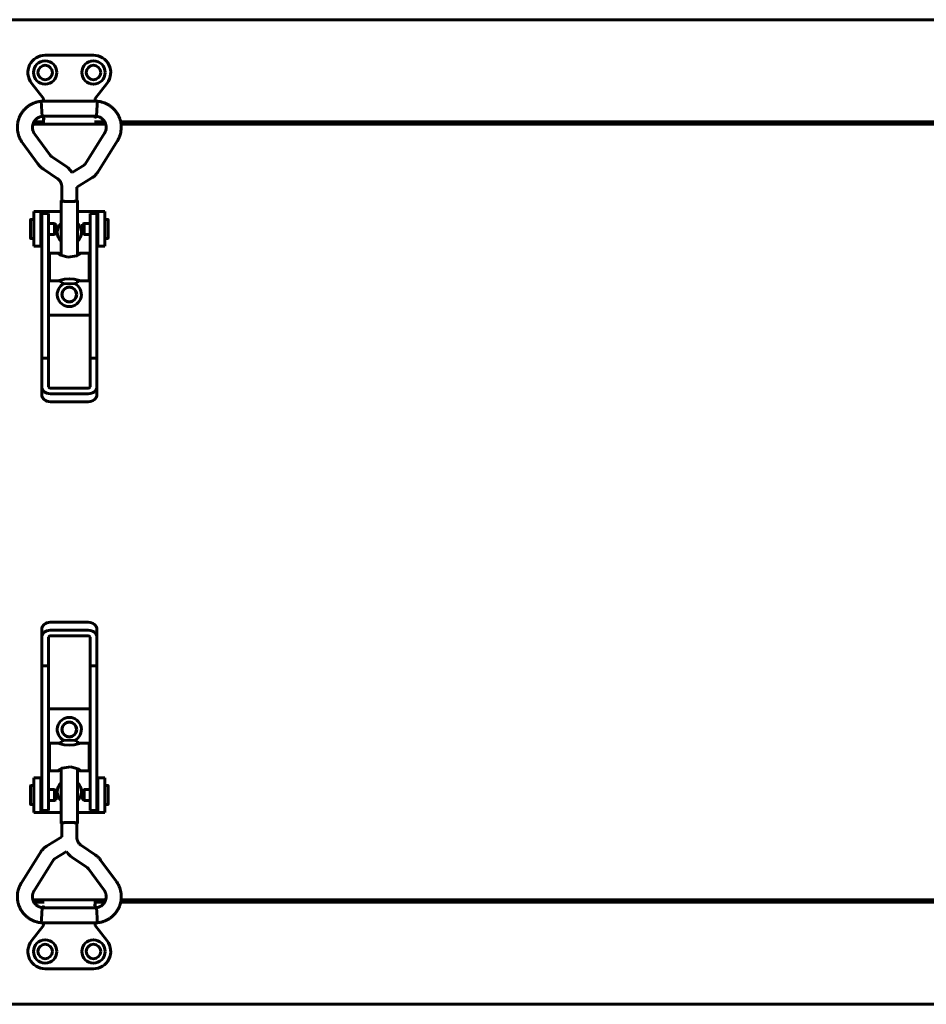
# Model space of a CAD drawing. Units: millimetres. Extents: x -9427 to 40059, y -3190 to 8268.
# Drawn here: x 16567 to 16829, y 2892 to 3177 of the extents above; entities that cross this region are included whole.
import ezdxf

# ---------------------------------------------------------------- set-up
doc = ezdxf.new("R2010")
doc.units = ezdxf.units.MM
doc.linetypes.add('K5LT_BASIC', pattern=[0])
doc.layers.add('Каталог', color=7, linetype='Continuous')

msp = doc.modelspace()

# ---------------------------------------------------------------- linework, layer by layer
at = {"layer": 'Каталог', "linetype": 'K5LT_BASIC', "lineweight": 60}
for p, q in [((16511.11, 3176.802), (17448.51, 3176.802)), ((16588.11, 3166.502), (16574.11, 3166.502)), ((16583.287, 2940.041), (16583.287, 2944.009)), ((16574.539, 2937.426), (16578.927, 2940.146)), ((16584.602, 2937.593), (16588.602, 2934.917)), ((16567.221, 2926.808), (16572.86, 2935.76)), ((16576.836, 2933.72), (16580.259, 2935.842)), ((16580.259, 2935.842), (16580.82, 2935.141)), ((16580.82, 2935.141), (16581.463, 2934.514)), ((16570.91, 2924.484), (16576.549, 2933.436)), ((16581.463, 2934.514), (16582.178, 2933.969)), ((16582.178, 2933.969), (16586.177, 2931.293)), ((16590.192, 2933.393), (16594.694, 2927.247)), ((16586.675, 2930.817), (16591.176, 2924.671)), ((16591.671, 2921.902), (16570.543, 2921.902)), ((16591.671, 2921.902), (16570.543, 2921.902)), ((16573.81, 2921.202), (16570.835, 2921.202)), ((16570.835, 2921.202), (16573.81, 2921.202)), ((16588.61, 2921.901), (16573.81, 2921.901)), ((16588.61, 2920.883), (16588.61, 2921.901)), ((16591.378, 2921.202), (16588.61, 2921.202)), ((16588.61, 2921.202), (16591.378, 2921.202)), ((16588.61, 2919.584), (16588.61, 2920.883)), ((17363.627, 2921.202), (16595.986, 2921.202)), ((16595.986, 2921.202), (17363.627, 2921.202)), ((17363.512, 2921.902), (16596.101, 2921.902)), ((17363.512, 2921.902), (16596.101, 2921.902)), ((16573.029, 2916.177), (16573.122, 2917.957)), ((16573.122, 2917.957), (16573.213, 2919.481)), ((16573.213, 2919.481), (16573.223, 2919.584)), ((16573.223, 2919.584), (16588.991, 2919.584)), ((16573.61, 2920.101), (16573.61, 2919.801)), ((16573.61, 2919.801), (16573.61, 2920.101)), ((16573.61, 2920.101), (16573.61, 2919.801)), ((16573.61, 2919.801), (16573.61, 2919.584)), ((16588.991, 2919.584), (16588.993, 2919.574)), ((16588.993, 2919.574), (16589.074, 2918.271)), ((16589.074, 2918.271), (16589.165, 2916.571)), ((16572.99, 2915.232), (16573.029, 2916.177)), ((16572.991, 2915.224), (16572.99, 2915.232)), ((16572.991, 2915.224), (16589.223, 2915.224)), ((16572.991, 2915.224), (16572.991, 2915.224)), ((16573.61, 2915.224), (16573.61, 2914.402)), ((16588.61, 2914.402), (16588.61, 2915.224)), ((16589.165, 2916.571), (16589.223, 2915.224)), ((16589.223, 2915.224), (16589.223, 2915.224)), ((16573.61, 2914.402), (16570.164, 2909.972)), ((16573.61, 2914.402), (16573.81, 2914.334)), ((16588.61, 2914.402), (16588.41, 2914.334)), ((16592.056, 2909.972), (16588.61, 2914.402)), ((16574.11, 2901.902), (16588.11, 2901.902)), ((17448.51, 2891.602), (16511.11, 2891.602))]:
    msp.add_line(p, q, dxfattribs=at)
at = {"layer": 'Каталог', "color": 7, "linetype": 'K5LT_BASIC', "lineweight": 60}
for p, q in [((16570.164, 3158.432), (16573.61, 3154.002)), ((16588.61, 3154.002), (16592.056, 3158.432)), ((16573.055, 3151.833), (16572.998, 3153.181)), ((16572.998, 3153.181), (16572.998, 3153.181)), ((16589.229, 3153.181), (16572.998, 3153.181)), ((16573.146, 3150.134), (16573.055, 3151.833)), ((16573.61, 3154.002), (16573.81, 3154.071)), ((16573.61, 3154.002), (16573.61, 3153.181)), ((16588.61, 3154.002), (16588.41, 3154.071)), ((16588.61, 3153.181), (16588.61, 3154.002)), ((16589.191, 3152.227), (16589.098, 3150.448)), ((16589.23, 3153.172), (16589.191, 3152.227)), ((16589.229, 3153.181), (16589.229, 3153.181)), ((16589.229, 3153.181), (16589.23, 3153.172)), ((16573.227, 3148.83), (16573.146, 3150.134)), ((16573.229, 3148.821), (16573.227, 3148.83)), ((16588.998, 3148.821), (16573.229, 3148.821)), ((16573.61, 3148.821), (16573.61, 3147.521)), ((16588.61, 3148.603), (16588.61, 3148.821)), ((16589.007, 3148.923), (16588.998, 3148.821)), ((16589.098, 3150.448), (16589.007, 3148.923)), ((16570.549, 3146.502), (16591.677, 3146.502)), ((16570.549, 3146.502), (16591.677, 3146.502)), ((16573.61, 3147.202), (16570.842, 3147.202)), ((16570.842, 3147.202), (16573.61, 3147.202)), ((16573.61, 3147.521), (16573.61, 3146.503)), ((16573.61, 3146.503), (16588.41, 3146.503)), ((16591.385, 3147.202), (16588.41, 3147.202)), ((16588.41, 3147.202), (16591.385, 3147.202)), ((16588.61, 3148.303), (16588.61, 3148.603)), ((16588.61, 3148.303), (16588.61, 3148.603)), ((16588.61, 3148.603), (16588.61, 3148.303)), ((17363.634, 3147.202), (16595.993, 3147.202)), ((16595.993, 3147.202), (17363.634, 3147.202)), ((16596.108, 3146.502), (17363.519, 3146.502)), ((16596.108, 3146.502), (17363.519, 3146.502)), ((16575.545, 3137.588), (16571.044, 3143.734)), ((16591.31, 3143.92), (16585.671, 3134.968)), ((16572.028, 3135.012), (16567.526, 3141.157)), ((16594.999, 3141.597), (16589.36, 3132.645)), ((16580.042, 3134.435), (16576.043, 3137.111)), ((16580.757, 3133.891), (16580.042, 3134.435)), ((16585.384, 3134.684), (16581.961, 3132.563)), ((16577.618, 3130.811), (16573.618, 3133.487)), ((16581.4, 3133.264), (16580.757, 3133.891)), ((16581.961, 3132.563), (16581.4, 3133.264)), ((16587.681, 3130.978), (16583.293, 3128.259)), ((16578.933, 3128.363), (16578.933, 3124.395)), ((16583.293, 3128.259), (16583.293, 3124.395)), ((16578.763, 3124.395), (16578.933, 3124.506)), ((16578.763, 3124.395), (16578.763, 3108.506)), ((16579.452, 3124.185), (16578.763, 3124.395)), ((16579.572, 3124.201), (16578.933, 3124.395)), ((16581.113, 3124.099), (16579.452, 3124.185)), ((16581.113, 3124.12), (16579.572, 3124.201)), ((16582.655, 3124.201), (16581.113, 3124.12)), ((16582.775, 3124.185), (16581.113, 3124.099)), ((16583.293, 3124.395), (16582.655, 3124.201)), ((16583.463, 3124.395), (16582.775, 3124.185)), ((16583.293, 3124.506), (16583.463, 3124.395)), ((16583.463, 3124.395), (16583.463, 3108.506)), ((16572.86, 3121.202), (16570.86, 3121.202)), ((16570.86, 3121.202), (16570.86, 3111.202)), ((16573.36, 3121.202), (16572.86, 3121.202)), ((16572.86, 3121.202), (16572.86, 3111.202)), ((16573.113, 3115.935), (16573.113, 3120.702)), ((16575.113, 3120.702), (16573.113, 3120.702)), ((16578.763, 3121.202), (16573.36, 3121.202)), ((16575.113, 3115.935), (16575.113, 3120.702)), ((16588.86, 3121.202), (16583.463, 3121.202)), ((16589.113, 3120.702), (16587.113, 3120.702)), ((16587.113, 3115.935), (16587.113, 3120.702)), ((16589.36, 3121.202), (16588.86, 3121.202)), ((16589.113, 3115.935), (16589.113, 3120.702)), ((16589.36, 3121.202), (16591.36, 3121.202)), ((16589.36, 3111.202), (16589.36, 3121.202)), ((16591.36, 3111.202), (16591.36, 3121.202)), ((16569.864, 3113.531), (16569.864, 3118.831)), ((16570.86, 3118.931), (16569.964, 3118.931)), ((16573.113, 3118.431), (16572.86, 3118.431)), ((16576.831, 3117.756), (16575.113, 3117.756)), ((16577.264, 3117.506), (16576.831, 3117.756)), ((16576.831, 3117.756), (16576.831, 3114.606)), ((16577.264, 3117.506), (16577.264, 3114.856)), ((16584.958, 3117.527), (16585.391, 3117.777)), ((16584.958, 3117.518), (16584.958, 3117.527)), ((16584.958, 3114.877), (16584.958, 3117.518)), ((16585.391, 3117.777), (16587.113, 3117.777)), ((16585.391, 3117.766), (16585.391, 3117.777)), ((16585.391, 3114.627), (16585.391, 3117.766)), ((16589.113, 3118.452), (16589.36, 3118.452)), ((16591.36, 3118.952), (16592.258, 3118.952)), ((16592.358, 3118.852), (16592.358, 3113.552)), ((16573.113, 3078.757), (16573.113, 3115.935)), ((16575.113, 3078.757), (16575.113, 3115.935)), ((16576.831, 3114.606), (16575.113, 3114.606)), ((16577.264, 3114.856), (16576.831, 3114.606)), ((16584.958, 3114.877), (16585.391, 3114.627)), ((16585.391, 3114.627), (16587.113, 3114.627)), ((16587.113, 3078.757), (16587.113, 3115.935)), ((16589.113, 3078.757), (16589.113, 3115.935)), ((16570.86, 3113.431), (16569.964, 3113.431)), ((16573.113, 3113.931), (16572.86, 3113.931)), ((16589.113, 3113.952), (16589.36, 3113.952)), ((16591.36, 3113.452), (16592.258, 3113.452)), ((16572.86, 3111.202), (16570.86, 3111.202)), ((16572.86, 3111.202), (16573.113, 3111.202)), ((16575.363, 3101.183), (16575.363, 3109.183)), ((16575.363, 3109.183), (16577.806, 3109.183)), ((16577.746, 3109.171), (16577.74, 3109.135)), ((16577.74, 3109.135), (16577.786, 3109.075)), ((16577.806, 3109.183), (16577.746, 3109.171)), ((16577.786, 3109.075), (16578.334, 3108.716)), ((16578.026, 3109.15), (16577.806, 3109.183)), ((16578.356, 3109.067), (16578.026, 3109.15)), ((16578.334, 3108.716), (16580.688, 3107.984)), ((16578.763, 3108.958), (16578.356, 3109.067)), ((16583.259, 3108.418), (16584.441, 3109.075)), ((16583.87, 3109.067), (16583.463, 3108.958)), ((16584.201, 3109.15), (16583.87, 3109.067)), ((16584.42, 3109.183), (16584.201, 3109.15)), ((16584.42, 3109.183), (16586.863, 3109.183)), ((16584.48, 3109.171), (16584.42, 3109.183)), ((16584.441, 3109.075), (16584.487, 3109.135)), ((16584.487, 3109.135), (16584.48, 3109.171)), ((16586.863, 3101.183), (16586.863, 3109.183)), ((16589.113, 3111.202), (16589.36, 3111.202)), ((16589.36, 3111.202), (16591.36, 3111.202)), ((16575.113, 3106.683), (16575.363, 3106.683)), ((16580.688, 3107.984), (16583.259, 3108.418)), ((16587.113, 3106.683), (16586.863, 3106.683)), ((16575.113, 3103.683), (16575.363, 3103.683)), ((16587.113, 3103.683), (16586.863, 3103.683)), ((16575.363, 3101.183), (16578.763, 3101.183)), ((16578.557, 3101.354), (16577.806, 3101.183)), ((16579.74, 3101.636), (16578.557, 3101.354)), ((16578.763, 3101.183), (16578.763, 3100.587)), ((16579.452, 3100.377), (16578.763, 3100.587)), ((16581.113, 3100.291), (16579.452, 3100.377)), ((16581.113, 3101.77), (16579.74, 3101.636)), ((16581.188, 3101.77), (16581.113, 3101.77)), ((16582.775, 3100.377), (16581.113, 3100.291)), ((16582.555, 3101.623), (16581.188, 3101.77)), ((16583.723, 3101.339), (16582.555, 3101.623)), ((16583.463, 3100.587), (16582.775, 3100.377)), ((16583.463, 3101.183), (16583.463, 3100.587)), ((16583.463, 3101.183), (16586.863, 3101.183)), ((16584.42, 3101.183), (16583.723, 3101.339)), ((16587.113, 3091.202), (16575.113, 3091.202)), ((16575.113, 3078.757), (16573.113, 3078.757)), ((16573.113, 3070.49), (16573.113, 3078.757)), ((16575.113, 3070.49), (16575.113, 3078.757)), ((16587.113, 3078.757), (16587.113, 3070.49)), ((16589.113, 3078.757), (16587.113, 3078.757)), ((16589.113, 3078.757), (16589.113, 3070.49)), ((16573.113, 3068.192), (16573.113, 3070.49)), ((16586.613, 3070.081), (16575.613, 3070.081)), ((16589.113, 3068.192), (16589.113, 3070.49)), ((16586.613, 3068.444), (16575.613, 3068.444)), ((16575.613, 3066.146), (16586.613, 3066.146)), ((16586.607, 3002.258), (16575.607, 3002.258)), ((16573.107, 3000.212), (16573.107, 2997.914)), ((16573.107, 2989.647), (16573.107, 2997.914)), ((16575.107, 2989.647), (16575.107, 2997.914)), ((16575.607, 2999.96), (16586.607, 2999.96)), ((16575.607, 2998.323), (16586.607, 2998.323)), ((16587.107, 2997.914), (16587.107, 2989.647)), ((16589.107, 3000.212), (16589.107, 2997.914)), ((16589.107, 2997.914), (16589.107, 2989.647)), ((16573.107, 2989.647), (16573.107, 2952.47)), ((16573.107, 2989.647), (16575.107, 2989.647)), ((16575.107, 2989.647), (16575.107, 2952.47)), ((16587.107, 2989.647), (16589.107, 2989.647)), ((16587.107, 2989.647), (16587.107, 2952.47)), ((16589.107, 2989.647), (16589.107, 2952.47)), ((16575.107, 2977.202), (16587.107, 2977.202)), ((16578.757, 2967.221), (16575.357, 2967.221)), ((16575.357, 2967.221), (16575.357, 2959.221)), ((16577.8, 2967.221), (16578.497, 2967.065)), ((16578.497, 2967.065), (16579.665, 2966.781)), ((16578.757, 2967.817), (16579.445, 2968.027)), ((16578.757, 2967.221), (16578.757, 2967.817)), ((16579.445, 2968.027), (16581.107, 2968.114)), ((16579.665, 2966.781), (16581.032, 2966.635)), ((16581.032, 2966.635), (16581.107, 2966.634)), ((16581.107, 2968.114), (16582.768, 2968.027)), ((16581.107, 2966.634), (16582.48, 2966.768)), ((16582.48, 2966.768), (16583.663, 2967.051)), ((16582.768, 2968.027), (16583.457, 2967.817)), ((16583.457, 2967.221), (16583.457, 2967.817)), ((16586.857, 2967.221), (16583.457, 2967.221)), ((16583.663, 2967.051), (16584.414, 2967.221)), ((16586.857, 2967.221), (16586.857, 2959.221)), ((16575.107, 2964.721), (16575.357, 2964.721)), ((16587.107, 2964.721), (16586.857, 2964.721)), ((16575.107, 2961.721), (16575.357, 2961.721)), ((16581.532, 2960.421), (16578.961, 2959.986)), ((16583.886, 2959.688), (16581.532, 2960.421)), ((16587.107, 2961.721), (16586.857, 2961.721)), ((16577.8, 2959.221), (16575.357, 2959.221)), ((16577.779, 2959.33), (16577.733, 2959.27)), ((16577.733, 2959.27), (16577.74, 2959.233)), ((16577.74, 2959.233), (16577.8, 2959.221)), ((16578.961, 2959.986), (16577.779, 2959.33)), ((16577.8, 2959.221), (16578.019, 2959.254)), ((16578.019, 2959.254), (16578.35, 2959.337)), ((16578.35, 2959.337), (16578.757, 2959.447)), ((16578.757, 2944.009), (16578.757, 2959.899)), ((16583.457, 2944.009), (16583.457, 2959.899)), ((16583.457, 2959.447), (16583.864, 2959.337)), ((16583.864, 2959.337), (16584.194, 2959.254)), ((16584.434, 2959.33), (16583.886, 2959.688)), ((16584.194, 2959.254), (16584.414, 2959.221)), ((16584.414, 2959.221), (16584.474, 2959.233)), ((16586.857, 2959.221), (16584.414, 2959.221)), ((16584.481, 2959.27), (16584.434, 2959.33)), ((16584.474, 2959.233), (16584.481, 2959.27)), ((16569.862, 2949.552), (16569.862, 2954.852)), ((16570.86, 2954.952), (16569.962, 2954.952)), ((16572.86, 2957.202), (16570.86, 2957.202)), ((16570.86, 2957.202), (16570.86, 2947.202)), ((16572.86, 2957.202), (16572.86, 2947.202)), ((16573.107, 2957.202), (16572.86, 2957.202)), ((16589.36, 2957.202), (16589.107, 2957.202)), ((16589.36, 2947.202), (16589.36, 2957.202)), ((16589.36, 2957.202), (16591.36, 2957.202)), ((16591.36, 2947.202), (16591.36, 2957.202)), ((16591.36, 2954.973), (16592.256, 2954.973)), ((16592.356, 2954.873), (16592.356, 2949.573)), ((16573.107, 2954.452), (16572.86, 2954.452)), ((16573.107, 2952.47), (16573.107, 2947.702)), ((16576.829, 2953.777), (16575.107, 2953.777)), ((16575.107, 2952.47), (16575.107, 2947.702)), ((16577.262, 2953.527), (16576.829, 2953.777)), ((16576.829, 2953.777), (16576.829, 2950.638)), ((16577.262, 2953.527), (16577.262, 2950.886)), ((16584.956, 2953.548), (16585.389, 2953.798)), ((16584.956, 2950.898), (16584.956, 2953.548)), ((16585.389, 2953.798), (16587.107, 2953.798)), ((16585.389, 2950.648), (16585.389, 2953.798)), ((16587.107, 2952.47), (16587.107, 2947.702)), ((16589.107, 2954.473), (16589.36, 2954.473)), ((16589.107, 2952.47), (16589.107, 2947.702)), ((16570.86, 2949.452), (16569.962, 2949.452)), ((16573.107, 2949.952), (16572.86, 2949.952)), ((16576.829, 2950.627), (16575.107, 2950.627)), ((16577.262, 2950.877), (16576.829, 2950.627)), ((16576.829, 2950.638), (16576.829, 2950.627)), ((16577.262, 2950.886), (16577.262, 2950.877)), ((16584.956, 2950.898), (16585.389, 2950.648)), ((16585.389, 2950.648), (16587.107, 2950.648)), ((16589.107, 2949.973), (16589.36, 2949.973)), ((16591.36, 2949.473), (16592.256, 2949.473)), ((16572.86, 2947.202), (16570.86, 2947.202)), ((16572.86, 2947.202), (16573.36, 2947.202)), ((16573.107, 2947.702), (16575.107, 2947.702)), ((16573.36, 2947.202), (16578.757, 2947.202)), ((16583.457, 2947.202), (16588.86, 2947.202)), ((16587.107, 2947.702), (16589.107, 2947.702)), ((16588.86, 2947.202), (16589.36, 2947.202)), ((16589.36, 2947.202), (16591.36, 2947.202)), ((16578.757, 2944.009), (16579.445, 2944.219)), ((16578.927, 2943.898), (16578.757, 2944.009)), ((16578.927, 2944.009), (16579.565, 2944.204)), ((16578.927, 2940.146), (16578.927, 2944.009)), ((16579.445, 2944.219), (16581.107, 2944.306)), ((16579.565, 2944.204), (16581.107, 2944.284)), ((16581.107, 2944.306), (16582.768, 2944.219)), ((16581.107, 2944.284), (16582.648, 2944.204)), ((16582.648, 2944.204), (16583.287, 2944.009)), ((16582.768, 2944.219), (16583.457, 2944.009)), ((16583.457, 2944.009), (16583.287, 2943.898))]:
    msp.add_line(p, q, dxfattribs=at)
at = {"layer": 'Каталог', "linetype": 'K5LT_BASIC', "lineweight": 60}
for centre, radius in [((16574.116, 3161.502), 3.38), ((16574.116, 3161.502), 2.1), ((16588.11, 3161.502), 3.38), ((16588.11, 3161.502), 2.1), ((16574.11, 2906.902), 3.38), ((16588.104, 2906.902), 3.38), ((16574.11, 2906.902), 2.1), ((16588.104, 2906.902), 2.1)]:
    msp.add_circle(centre, radius, dxfattribs=at)
at = {"layer": 'Каталог', "color": 7, "linetype": 'K5LT_BASIC', "lineweight": 60}
for centre, radius in [((16581.11, 3097.202), 2.15), ((16581.11, 3097.202), 2.1), ((16581.11, 2971.202), 2.15), ((16581.11, 2971.202), 2.1)]:
    msp.add_circle(centre, radius, dxfattribs=at)
at = {"layer": 'Каталог', "linetype": 'K5LT_BASIC', "lineweight": 60}
for centre, radius, start, end in [((16574.11, 3161.502), 5, 90, 217.88284), ((16588.11, 3161.502), 5, 322.11716, 90), ((16574.11, 3161.502), 2.1, 270.0879, 89.9121), ((16573.81, 2921.701), 0.2, 90, 180), ((16573.81, 2920.101), 0.2, 179.98899, 180), ((16574.11, 2906.902), 5, 142.11716, 270), ((16588.11, 2906.902), 5, 270, 37.88284), ((16588.11, 2906.902), 2.1, 90.0879, 269.9121)]:
    msp.add_arc(centre, radius, start, end, dxfattribs=at)
at = {"layer": 'Каталог', "color": 7, "linetype": 'K5LT_BASIC', "lineweight": 60}
for centre, radius, start, end in [((16588.41, 3146.703), 0.2, 270, 0), ((16588.41, 3148.303), 0.2, 359.98899, 0), ((16569.964, 3118.831), 0.1, 90, 180), ((16581.11, 3115.202), 3.5, 132.10514, 227.89486), ((16581.11, 3115.202), 3.5, 312.24978, 47.75022), ((16592.258, 3118.852), 0.1, 0, 90), ((16569.964, 3113.531), 0.1, 180, 270), ((16592.258, 3113.552), 0.1, 270, 0), ((16581.11, 3097.202), 3.5, 115.54166, 64.43681), ((16581.11, 2971.202), 3.5, 295.54166, 244.43681), ((16569.962, 2954.852), 0.1, 90, 180), ((16581.11, 2953.202), 3.5, 132.24978, 227.75022), ((16581.11, 2953.202), 3.5, 312.10514, 47.89486), ((16592.256, 2954.873), 0.1, 0, 90), ((16569.962, 2949.552), 0.1, 180, 270), ((16592.256, 2949.573), 0.1, 270, 0)]:
    msp.add_arc(centre, radius, start, end, dxfattribs=at)
for centre, major_axis, ratio, start_param, end_param in [((16569.285, 3142.446), (1.759, 1.288), 0.1021299, 0, 0.0000325), ((16569.285, 3142.446), (-1.759, -1.288), 0.1021299, 0.0000026, 0.0000191), ((16575.613, 3070.49), (-2.5, 0), 0.8184985, 0, 1.5707963), ((16575.613, 3070.49), (-0.5, 0), 0.8184985, 0, 1.5707963), ((16586.613, 3070.49), (0.5, 0), 0.8184985, 4.712389, 6.2831853), ((16586.613, 3070.49), (2.5, 0), 0.8184985, 4.712389, 6.2831853), ((16575.613, 3068.192), (2.5, 0), 0.8184985, 3.1415927, 4.712389), ((16586.613, 3068.192), (2.5, 0), 0.8184985, 4.712389, 6.2831853), ((16575.607, 3000.212), (-2.5, 0), 0.8184985, 4.712389, 6.2831853), ((16586.607, 3000.212), (-2.5, 0), 0.8184985, 3.1415927, 4.712389), ((16575.607, 2997.914), (-2.5, 0), 0.8184985, 4.712389, 6.2831853), ((16575.607, 2997.914), (-0.5, 0), 0.8184985, 4.712389, 6.2831853), ((16586.607, 2997.914), (2.5, 0), 0.8184985, 0, 1.5707963), ((16586.607, 2997.914), (0.5, 0), 0.8184985, 0, 1.5707963)]:
    msp.add_ellipse(centre, major_axis=major_axis, ratio=ratio, start_param=start_param, end_param=end_param, dxfattribs=at)
at = {"layer": 'Каталог', "linetype": 'K5LT_BASIC', "lineweight": 60}
for major_axis, start_param, end_param in [((1.759, 1.288), 0.0000026, 0.0000191), ((-1.759, -1.288), 0, 0.0000325)]:
    msp.add_ellipse((16592.935, 2925.959), major_axis=major_axis, ratio=0.1021299, start_param=start_param, end_param=end_param, dxfattribs=at)
at = {"layer": 'Каталог', "color": 7, "linetype": 'K5LT_BASIC', "lineweight": 60}
for points, knots in [([(16572.998, 3153.181), (16572.991, 3153.18), (16572.984, 3153.179), (16572.966, 3153.177), (16572.954, 3153.176), (16572.925, 3153.173), (16572.907, 3153.17), (16572.868, 3153.166), (16572.845, 3153.163), (16572.779, 3153.154), (16572.736, 3153.148), (16572.617, 3153.131), (16572.54, 3153.119), (16572.348, 3153.088), (16572.234, 3153.067), (16571.915, 3153.004), (16571.722, 3152.958), (16571.371, 3152.858), (16571.208, 3152.804), (16570.824, 3152.66), (16570.602, 3152.563), (16570.107, 3152.325), (16569.844, 3152.181), (16569.35, 3151.869), (16569.12, 3151.703), (16568.665, 3151.335), (16568.441, 3151.132), (16568.013, 3150.694), (16567.81, 3150.459), (16567.435, 3149.969), (16567.262, 3149.713), (16566.953, 3149.189), (16566.815, 3148.92), (16566.581, 3148.383), (16566.482, 3148.115), (16566.335, 3147.631), (16566.286, 3147.416), (16566.215, 3147.123), (16566.201, 3147.043), (16566.16, 3146.811), (16566.137, 3146.657), (16566.101, 3146.357), (16566.089, 3146.21), (16566.062, 3145.757), (16566.061, 3145.45), (16566.097, 3144.86), (16566.131, 3144.576), (16566.234, 3144.013), (16566.303, 3143.731), (16566.464, 3143.184), (16566.555, 3142.924), (16566.734, 3142.503), (16566.811, 3142.34), (16566.983, 3142.016), (16567.076, 3141.853), (16567.245, 3141.575), (16567.319, 3141.46), (16567.421, 3141.306), (16567.455, 3141.257), (16567.5, 3141.194), (16567.513, 3141.175), (16567.526, 3141.157)], [0, 0, 0, 0, 0.0286584, 0.0286584, 0.0802434, 0.0802434, 0.1547552, 0.1547552, 0.25269, 0.25269, 0.4399486, 0.4399486, 0.7706889, 0.7706889, 1.2795816, 1.2795816, 2.1277783, 2.1277783, 2.889456, 2.889456, 3.9210669, 3.9210669, 5.195529, 5.195529, 6.4245616, 6.4245616, 7.7158539, 7.7158539, 9.0534417, 9.0534417, 10.3834465, 10.3834465, 11.6724964, 11.6724964, 12.9009703, 12.9009703, 13.8527449, 13.8527449, 14.2029428, 14.2029428, 14.8725628, 14.8725628, 15.504384, 15.504384, 16.8274916, 16.8274916, 18.0626715, 18.0626715, 19.2694773, 19.2694773, 20.4845233, 20.4845233, 21.3166936, 21.3166936, 22.0462119, 22.0462119, 22.591429, 22.591429, 22.8735614, 22.8735614, 23, 23, 23, 23]), ([(16594.999, 3141.597), (16595.009, 3141.613), (16595.02, 3141.631), (16595.041, 3141.665), (16595.051, 3141.682), (16595.074, 3141.72), (16595.086, 3141.74), (16595.12, 3141.8), (16595.143, 3141.84), (16595.204, 3141.949), (16595.243, 3142.021), (16595.339, 3142.202), (16595.395, 3142.313), (16595.534, 3142.606), (16595.61, 3142.779), (16595.736, 3143.108), (16595.79, 3143.268), (16595.905, 3143.655), (16595.962, 3143.887), (16596.07, 3144.421), (16596.113, 3144.718), (16596.161, 3145.288), (16596.167, 3145.562), (16596.151, 3146.058), (16596.127, 3146.281), (16596.105, 3146.547), (16596.097, 3146.592), (16596.065, 3146.827), (16596.03, 3147.015), (16595.971, 3147.314), (16595.943, 3147.424), (16595.838, 3147.826), (16595.745, 3148.113), (16595.527, 3148.67), (16595.403, 3148.939), (16595.125, 3149.454), (16594.973, 3149.699), (16594.633, 3150.187), (16594.444, 3150.426), (16594.035, 3150.885), (16593.816, 3151.103), (16593.349, 3151.515), (16593.104, 3151.707), (16592.611, 3152.044), (16592.363, 3152.192), (16591.831, 3152.47), (16591.545, 3152.601), (16591.034, 3152.8), (16590.793, 3152.879), (16590.387, 3152.987), (16590.217, 3153.024), (16589.856, 3153.093), (16589.664, 3153.124), (16589.407, 3153.16), (16589.344, 3153.168), (16589.266, 3153.177), (16589.247, 3153.179), (16589.229, 3153.181)], [0, 0, 0, 0, 0.0891714, 0.0891714, 0.1783427, 0.1783427, 0.2845475, 0.2845475, 0.4878034, 0.4878034, 0.8460574, 0.8460574, 1.4086637, 1.4086637, 2.2451946, 2.2451946, 3.028126, 3.028126, 4.0829707, 4.0829707, 5.3962921, 5.3962921, 6.6269842, 6.6269842, 7.619101, 7.619101, 7.8210546, 7.8210546, 8.6729772, 8.6729772, 9.1792559, 9.1792559, 10.5288624, 10.5288624, 11.842501, 11.842501, 13.1229994, 13.1229994, 14.4901666, 14.4901666, 15.8620863, 15.8620863, 17.2490081, 17.2490081, 18.527805, 18.527805, 19.8890091, 19.8890091, 20.9960167, 20.9960167, 21.8464026, 21.8464026, 22.6538621, 22.6538621, 22.9117391, 22.9117391, 23, 23, 23, 23]), ([(16573.229, 3148.821), (16573.208, 3148.818), (16573.187, 3148.816), (16573.153, 3148.812), (16573.14, 3148.81), (16573.106, 3148.806), (16573.084, 3148.803), (16573.044, 3148.796), (16573.025, 3148.793), (16572.988, 3148.786), (16572.97, 3148.782), (16572.935, 3148.774), (16572.918, 3148.77), (16572.883, 3148.76), (16572.865, 3148.754), (16572.824, 3148.741), (16572.8, 3148.732), (16572.752, 3148.715), (16572.728, 3148.706), (16572.673, 3148.687), (16572.643, 3148.676), (16572.565, 3148.648), (16572.516, 3148.63), (16572.39, 3148.582), (16572.314, 3148.551), (16572.168, 3148.483), (16572.097, 3148.446), (16571.947, 3148.358), (16571.867, 3148.305), (16571.686, 3148.174), (16571.587, 3148.094), (16571.401, 3147.924), (16571.314, 3147.836), (16571.145, 3147.644), (16571.063, 3147.54), (16570.936, 3147.358), (16570.89, 3147.279), (16570.828, 3147.179), (16570.815, 3147.154), (16570.744, 3147.024), (16570.694, 3146.915), (16570.612, 3146.706), (16570.582, 3146.603), (16570.545, 3146.489), (16570.542, 3146.475), (16570.506, 3146.343), (16570.482, 3146.221), (16570.445, 3145.975), (16570.433, 3145.848), (16570.424, 3145.602), (16570.427, 3145.481), (16570.446, 3145.236), (16570.463, 3145.113), (16570.505, 3144.893), (16570.53, 3144.796), (16570.588, 3144.612), (16570.621, 3144.526), (16570.69, 3144.36), (16570.727, 3144.277), (16570.776, 3144.172), (16570.79, 3144.143), (16570.812, 3144.098), (16570.821, 3144.079), (16570.845, 3144.033), (16570.859, 3144.008), (16570.884, 3143.965), (16570.894, 3143.949), (16570.914, 3143.918), (16570.924, 3143.904), (16570.944, 3143.874), (16570.954, 3143.859), (16570.976, 3143.828), (16570.987, 3143.812), (16571.013, 3143.776), (16571.028, 3143.755), (16571.044, 3143.734)], [0, 0, 0, 0, 0.2064017, 0.2064017, 0.3342616, 0.3342616, 0.5476679, 0.5476679, 0.7360837, 0.7360837, 0.9048317, 0.9048317, 1.069727, 1.069727, 1.2723368, 1.2723368, 1.5698221, 1.5698221, 1.8339071, 1.8339071, 2.1350663, 2.1350663, 2.585804, 2.585804, 3.3210987, 3.3210987, 4.1473856, 4.1473856, 5.1339559, 5.1339559, 6.3706908, 6.3706908, 7.5925759, 7.5925759, 8.8991914, 8.8991914, 9.7948879, 9.7948879, 10.0699214, 10.0699214, 11.2626758, 11.2626758, 12.330206, 12.330206, 12.4696732, 12.4696732, 13.6934706, 13.6934706, 14.9589564, 14.9589564, 16.1552876, 16.1552876, 17.387406, 17.387406, 18.4716781, 18.4716781, 19.3549035, 19.3549035, 20.1270811, 20.1270811, 20.4194139, 20.4194139, 20.6571923, 20.6571923, 20.9999028, 20.9999028, 21.1985795, 21.1985795, 21.3729184, 21.3729184, 21.5513934, 21.5513934, 21.7509768, 21.7509768, 22, 22, 22, 22]), ([(16591.31, 3143.92), (16591.315, 3143.929), (16591.32, 3143.937), (16591.332, 3143.957), (16591.34, 3143.969), (16591.359, 3143.999), (16591.37, 3144.017), (16591.391, 3144.053), (16591.401, 3144.069), (16591.419, 3144.101), (16591.428, 3144.116), (16591.444, 3144.147), (16591.452, 3144.162), (16591.468, 3144.193), (16591.475, 3144.209), (16591.491, 3144.243), (16591.498, 3144.26), (16591.516, 3144.303), (16591.527, 3144.329), (16591.547, 3144.381), (16591.557, 3144.405), (16591.58, 3144.466), (16591.594, 3144.504), (16591.629, 3144.598), (16591.648, 3144.653), (16591.695, 3144.8), (16591.721, 3144.895), (16591.759, 3145.078), (16591.772, 3145.165), (16591.793, 3145.36), (16591.8, 3145.469), (16591.802, 3145.7), (16591.797, 3145.824), (16591.771, 3146.065), (16591.752, 3146.181), (16591.713, 3146.365), (16591.696, 3146.434), (16591.662, 3146.558), (16591.644, 3146.613), (16591.587, 3146.783), (16591.54, 3146.898), (16591.455, 3147.075), (16591.42, 3147.139), (16591.362, 3147.243), (16591.337, 3147.283), (16591.246, 3147.426), (16591.175, 3147.526), (16591.016, 3147.723), (16590.928, 3147.821), (16590.748, 3147.998), (16590.658, 3148.078), (16590.464, 3148.231), (16590.362, 3148.304), (16590.168, 3148.425), (16590.076, 3148.476), (16589.895, 3148.559), (16589.809, 3148.594), (16589.651, 3148.652), (16589.58, 3148.677), (16589.49, 3148.709), (16589.462, 3148.718), (16589.415, 3148.735), (16589.395, 3148.743), (16589.347, 3148.758), (16589.32, 3148.766), (16589.273, 3148.778), (16589.255, 3148.782), (16589.218, 3148.79), (16589.2, 3148.793), (16589.164, 3148.799), (16589.145, 3148.802), (16589.105, 3148.808), (16589.083, 3148.811), (16589.041, 3148.816), (16589.02, 3148.818), (16588.998, 3148.821)], [0, 0, 0, 0, 0.0979127, 0.0979127, 0.2412921, 0.2412921, 0.4630017, 0.4630017, 0.6624242, 0.6624242, 0.843267, 0.843267, 1.0103033, 1.0103033, 1.1934966, 1.1934966, 1.4199672, 1.4199672, 1.7282433, 1.7282433, 1.9731423, 1.9731423, 2.3533099, 2.3533099, 2.9757311, 2.9757311, 3.9871374, 3.9871374, 4.8938036, 4.8938036, 6.0319327, 6.0319327, 7.3130857, 7.3130857, 8.505009, 8.505009, 9.2385527, 9.2385527, 9.8394522, 9.8394522, 11.1143654, 11.1143654, 11.8582497, 11.8582497, 12.3437711, 12.3437711, 13.6121963, 13.6121963, 14.9305347, 14.9305347, 16.1581375, 16.1581375, 17.4755457, 17.4755457, 18.5678166, 18.5678166, 19.37583, 19.37583, 20.0333708, 20.0333708, 20.3545395, 20.3545395, 20.6442277, 20.6442277, 21.0349774, 21.0349774, 21.2731494, 21.2731494, 21.4707465, 21.4707465, 21.6568951, 21.6568951, 21.8399024, 21.8399024, 22, 22, 22, 22]), ([(16573.807, 3148.492), (16573.761, 3148.315), (16573.715, 3148.146), (16573.641, 3147.821), (16573.61, 3147.665), (16573.61, 3147.521)], [0, 0, 0, 0, 0.0006294768, 0.0006294768, 0.0012716026, 0.0012716026, 0.0012716026, 0.0012716026]), ([(16576.043, 3137.111), (16576.019, 3137.127), (16575.995, 3137.144), (16575.933, 3137.189), (16575.897, 3137.218), (16575.831, 3137.274), (16575.801, 3137.301), (16575.746, 3137.354), (16575.721, 3137.379), (16575.671, 3137.433), (16575.647, 3137.46), (16575.596, 3137.52), (16575.57, 3137.554), (16575.545, 3137.588)], [0, 0, 0, 0, 1.8967183, 1.8967183, 4.8967183, 4.8967183, 7.4994533, 7.4994533, 9.8663934, 9.8663934, 12.2333336, 12.2333336, 15, 15, 15, 15]), ([(16573.618, 3133.487), (16573.542, 3133.539), (16573.466, 3133.591), (16573.273, 3133.733), (16573.157, 3133.825), (16572.946, 3134.004), (16572.85, 3134.09), (16572.672, 3134.261), (16572.59, 3134.344), (16572.43, 3134.515), (16572.353, 3134.602), (16572.191, 3134.796), (16572.108, 3134.902), (16572.028, 3135.012)], [0, 0, 0, 0, 1.8693659, 1.8693659, 4.8693659, 4.8693659, 7.4976068, 7.4976068, 9.8738382, 9.8738382, 12.2500695, 12.2500695, 15, 15, 15, 15]), ([(16585.671, 3134.968), (16585.669, 3134.966), (16585.668, 3134.964), (16585.665, 3134.959), (16585.662, 3134.955), (16585.656, 3134.945), (16585.651, 3134.938), (16585.638, 3134.919), (16585.628, 3134.907), (16585.602, 3134.873), (16585.585, 3134.853), (16585.547, 3134.813), (16585.528, 3134.794), (16585.494, 3134.764), (16585.479, 3134.752), (16585.457, 3134.735), (16585.449, 3134.729), (16585.432, 3134.716), (16585.422, 3134.71), (16585.403, 3134.697), (16585.394, 3134.69), (16585.384, 3134.684)], [0, 0, 0, 0, 0.2745474, 0.2745474, 0.7321264, 0.7321264, 1.6472845, 1.6472845, 3.3860848, 3.3860848, 6.3860848, 6.3860848, 9.3860848, 9.3860848, 11.4203584, 11.4203584, 12.5021269, 12.5021269, 13.7384589, 13.7384589, 15, 15, 15, 15]), ([(16589.36, 3132.645), (16589.356, 3132.639), (16589.352, 3132.633), (16589.342, 3132.617), (16589.336, 3132.607), (16589.316, 3132.577), (16589.303, 3132.557), (16589.264, 3132.498), (16589.237, 3132.458), (16589.157, 3132.344), (16589.101, 3132.27), (16588.946, 3132.072), (16588.842, 3131.952), (16588.623, 3131.721), (16588.509, 3131.61), (16588.311, 3131.436), (16588.231, 3131.369), (16588.103, 3131.269), (16588.056, 3131.234), (16587.955, 3131.16), (16587.9, 3131.122), (16587.791, 3131.048), (16587.736, 3131.013), (16587.681, 3130.978)], [0, 0, 0, 0, 0.1342412, 0.1342412, 0.3579765, 0.3579765, 0.8054472, 0.8054472, 1.7003886, 1.7003886, 3.4455242, 3.4455242, 6.4455242, 6.4455242, 9.4455242, 9.4455242, 11.410341, 11.410341, 12.512753, 12.512753, 13.7726492, 13.7726492, 15, 15, 15, 15]), ([(16578.933, 3128.363), (16578.933, 3128.479), (16578.926, 3128.596), (16578.899, 3128.826), (16578.878, 3128.941), (16578.823, 3129.167), (16578.789, 3129.279), (16578.707, 3129.498), (16578.659, 3129.605), (16578.551, 3129.813), (16578.491, 3129.914), (16578.358, 3130.109), (16578.285, 3130.203), (16578.129, 3130.382), (16578.045, 3130.468), (16577.933, 3130.569), (16577.909, 3130.59), (16577.861, 3130.63), (16577.838, 3130.649), (16577.777, 3130.698), (16577.739, 3130.727), (16577.673, 3130.774), (16577.645, 3130.793), (16577.618, 3130.811)], [0, 0, 0, 0, 2.1811457, 2.1811457, 4.3626279, 4.3626279, 6.546981, 6.546981, 8.7360695, 8.7360695, 10.9314127, 10.9314127, 13.1346674, 13.1346674, 15.3475074, 15.3475074, 15.9366865, 15.9366865, 16.5020889, 16.5020889, 17.3816104, 17.3816104, 18, 18, 18, 18])]:
    msp.add_open_spline(points, degree=3, knots=knots, dxfattribs=at)
at = {"layer": 'Каталог', "linetype": 'K5LT_BASIC', "lineweight": 60}
for points, knots in [([(16583.287, 2940.041), (16583.287, 2939.925), (16583.294, 2939.809), (16583.321, 2939.578), (16583.342, 2939.464), (16583.397, 2939.237), (16583.432, 2939.126), (16583.513, 2938.907), (16583.561, 2938.8), (16583.669, 2938.591), (16583.729, 2938.49), (16583.862, 2938.295), (16583.935, 2938.201), (16584.091, 2938.022), (16584.175, 2937.937), (16584.287, 2937.836), (16584.311, 2937.815), (16584.359, 2937.775), (16584.382, 2937.755), (16584.443, 2937.707), (16584.481, 2937.678), (16584.547, 2937.631), (16584.575, 2937.612), (16584.602, 2937.593)], [0, 0, 0, 0, 2.1811457, 2.1811457, 4.3626279, 4.3626279, 6.546981, 6.546981, 8.7360695, 8.7360695, 10.9314127, 10.9314127, 13.1346674, 13.1346674, 15.3475074, 15.3475074, 15.9366865, 15.9366865, 16.5020889, 16.5020889, 17.3816104, 17.3816104, 18, 18, 18, 18]), ([(16572.86, 2935.76), (16572.864, 2935.766), (16572.868, 2935.772), (16572.878, 2935.788), (16572.884, 2935.798), (16572.904, 2935.828), (16572.917, 2935.848), (16572.956, 2935.907), (16572.983, 2935.946), (16573.063, 2936.06), (16573.119, 2936.135), (16573.274, 2936.332), (16573.378, 2936.453), (16573.597, 2936.684), (16573.711, 2936.795), (16573.909, 2936.969), (16573.989, 2937.035), (16574.117, 2937.135), (16574.164, 2937.171), (16574.265, 2937.244), (16574.32, 2937.283), (16574.429, 2937.356), (16574.484, 2937.392), (16574.539, 2937.426)], [0, 0, 0, 0, 0.1342412, 0.1342412, 0.3579765, 0.3579765, 0.8054472, 0.8054472, 1.7003886, 1.7003886, 3.4455242, 3.4455242, 6.4455242, 6.4455242, 9.4455242, 9.4455242, 11.410341, 11.410341, 12.512753, 12.512753, 13.7726492, 13.7726492, 15, 15, 15, 15]), ([(16588.602, 2934.917), (16588.678, 2934.866), (16588.754, 2934.813), (16588.947, 2934.671), (16589.063, 2934.58), (16589.274, 2934.401), (16589.37, 2934.314), (16589.548, 2934.144), (16589.63, 2934.06), (16589.79, 2933.89), (16589.867, 2933.802), (16590.029, 2933.609), (16590.113, 2933.502), (16590.192, 2933.393)], [0, 0, 0, 0, 1.8693659, 1.8693659, 4.8693659, 4.8693659, 7.4976068, 7.4976068, 9.8738382, 9.8738382, 12.2500695, 12.2500695, 15, 15, 15, 15]), ([(16576.549, 2933.436), (16576.551, 2933.438), (16576.552, 2933.44), (16576.555, 2933.446), (16576.558, 2933.449), (16576.564, 2933.459), (16576.569, 2933.466), (16576.583, 2933.485), (16576.592, 2933.498), (16576.618, 2933.531), (16576.636, 2933.552), (16576.673, 2933.591), (16576.692, 2933.61), (16576.726, 2933.641), (16576.741, 2933.652), (16576.763, 2933.67), (16576.771, 2933.676), (16576.788, 2933.688), (16576.798, 2933.695), (16576.817, 2933.708), (16576.826, 2933.714), (16576.836, 2933.72)], [0, 0, 0, 0, 0.2745474, 0.2745474, 0.7321264, 0.7321264, 1.6472845, 1.6472845, 3.3860848, 3.3860848, 6.3860848, 6.3860848, 9.3860848, 9.3860848, 11.4203584, 11.4203584, 12.5021269, 12.5021269, 13.7384589, 13.7384589, 15, 15, 15, 15]), ([(16586.177, 2931.293), (16586.202, 2931.277), (16586.226, 2931.26), (16586.287, 2931.215), (16586.323, 2931.187), (16586.389, 2931.131), (16586.419, 2931.104), (16586.474, 2931.051), (16586.5, 2931.025), (16586.549, 2930.972), (16586.573, 2930.945), (16586.624, 2930.884), (16586.65, 2930.851), (16586.675, 2930.817)], [0, 0, 0, 0, 1.8967183, 1.8967183, 4.8967183, 4.8967183, 7.4994533, 7.4994533, 9.8663934, 9.8663934, 12.2333336, 12.2333336, 15, 15, 15, 15]), ([(16567.221, 2926.808), (16567.211, 2926.791), (16567.2, 2926.774), (16567.179, 2926.74), (16567.169, 2926.723), (16567.146, 2926.685), (16567.134, 2926.664), (16567.1, 2926.605), (16567.077, 2926.565), (16567.016, 2926.455), (16566.977, 2926.384), (16566.881, 2926.202), (16566.825, 2926.091), (16566.686, 2925.799), (16566.61, 2925.626), (16566.484, 2925.296), (16566.43, 2925.137), (16566.315, 2924.75), (16566.258, 2924.517), (16566.15, 2923.984), (16566.107, 2923.687), (16566.059, 2923.117), (16566.053, 2922.843), (16566.069, 2922.346), (16566.093, 2922.124), (16566.115, 2921.857), (16566.123, 2921.812), (16566.155, 2921.578), (16566.19, 2921.39), (16566.249, 2921.091), (16566.277, 2920.981), (16566.382, 2920.579), (16566.475, 2920.291), (16566.693, 2919.735), (16566.817, 2919.465), (16567.095, 2918.95), (16567.247, 2918.705), (16567.587, 2918.218), (16567.776, 2917.978), (16568.185, 2917.519), (16568.404, 2917.301), (16568.871, 2916.889), (16569.116, 2916.698), (16569.609, 2916.361), (16569.857, 2916.213), (16570.389, 2915.934), (16570.675, 2915.804), (16571.187, 2915.604), (16571.427, 2915.525), (16571.833, 2915.418), (16572.003, 2915.38), (16572.364, 2915.312), (16572.556, 2915.28), (16572.813, 2915.245), (16572.876, 2915.237), (16572.954, 2915.228), (16572.973, 2915.226), (16572.991, 2915.224)], [0, 0, 0, 0, 0.0891714, 0.0891714, 0.1783427, 0.1783427, 0.2845475, 0.2845475, 0.4878034, 0.4878034, 0.8460574, 0.8460574, 1.4086637, 1.4086637, 2.2451946, 2.2451946, 3.028126, 3.028126, 4.0829707, 4.0829707, 5.3962921, 5.3962921, 6.6269842, 6.6269842, 7.619101, 7.619101, 7.8210546, 7.8210546, 8.6729772, 8.6729772, 9.1792559, 9.1792559, 10.5288624, 10.5288624, 11.842501, 11.842501, 13.1229994, 13.1229994, 14.4901666, 14.4901666, 15.8620863, 15.8620863, 17.2490081, 17.2490081, 18.527805, 18.527805, 19.8890091, 19.8890091, 20.9960167, 20.9960167, 21.8464026, 21.8464026, 22.6538621, 22.6538621, 22.9117391, 22.9117391, 23, 23, 23, 23]), ([(16589.223, 2915.224), (16589.229, 2915.225), (16589.236, 2915.225), (16589.254, 2915.227), (16589.266, 2915.229), (16589.295, 2915.232), (16589.313, 2915.234), (16589.352, 2915.239), (16589.375, 2915.242), (16589.441, 2915.25), (16589.484, 2915.256), (16589.603, 2915.273), (16589.68, 2915.285), (16589.872, 2915.317), (16589.986, 2915.337), (16590.305, 2915.401), (16590.499, 2915.446), (16590.849, 2915.547), (16591.012, 2915.601), (16591.396, 2915.745), (16591.618, 2915.841), (16592.113, 2916.08), (16592.376, 2916.224), (16592.87, 2916.535), (16593.1, 2916.701), (16593.555, 2917.069), (16593.779, 2917.273), (16594.207, 2917.711), (16594.41, 2917.946), (16594.785, 2918.435), (16594.958, 2918.691), (16595.268, 2919.216), (16595.405, 2919.484), (16595.64, 2920.022), (16595.738, 2920.29), (16595.885, 2920.773), (16595.934, 2920.988), (16596.005, 2921.281), (16596.019, 2921.361), (16596.06, 2921.594), (16596.083, 2921.748), (16596.119, 2922.048), (16596.131, 2922.194), (16596.158, 2922.648), (16596.159, 2922.954), (16596.123, 2923.544), (16596.089, 2923.829), (16595.986, 2924.392), (16595.917, 2924.674), (16595.756, 2925.221), (16595.665, 2925.48), (16595.486, 2925.901), (16595.409, 2926.064), (16595.238, 2926.388), (16595.144, 2926.552), (16594.975, 2926.829), (16594.902, 2926.944), (16594.799, 2927.098), (16594.765, 2927.147), (16594.72, 2927.211), (16594.707, 2927.229), (16594.694, 2927.247)], [0, 0, 0, 0, 0.0286584, 0.0286584, 0.0802434, 0.0802434, 0.1547552, 0.1547552, 0.25269, 0.25269, 0.4399486, 0.4399486, 0.7706889, 0.7706889, 1.2795816, 1.2795816, 2.1277783, 2.1277783, 2.889456, 2.889456, 3.9210669, 3.9210669, 5.195529, 5.195529, 6.4245616, 6.4245616, 7.7158539, 7.7158539, 9.0534417, 9.0534417, 10.3834465, 10.3834465, 11.6724964, 11.6724964, 12.9009703, 12.9009703, 13.8527449, 13.8527449, 14.2029428, 14.2029428, 14.8725628, 14.8725628, 15.504384, 15.504384, 16.8274916, 16.8274916, 18.0626715, 18.0626715, 19.2694773, 19.2694773, 20.4845233, 20.4845233, 21.3166936, 21.3166936, 22.0462119, 22.0462119, 22.591429, 22.591429, 22.8735614, 22.8735614, 23, 23, 23, 23]), ([(16570.91, 2924.484), (16570.905, 2924.476), (16570.9, 2924.468), (16570.888, 2924.448), (16570.88, 2924.436), (16570.866, 2924.413), (16570.859, 2924.401), (16570.841, 2924.372), (16570.831, 2924.355), (16570.811, 2924.321), (16570.802, 2924.306), (16570.785, 2924.275), (16570.777, 2924.26), (16570.761, 2924.229), (16570.753, 2924.214), (16570.738, 2924.181), (16570.73, 2924.164), (16570.711, 2924.121), (16570.7, 2924.092), (16570.679, 2924.039), (16570.67, 2924.016), (16570.649, 2923.963), (16570.637, 2923.931), (16570.607, 2923.851), (16570.59, 2923.804), (16570.547, 2923.676), (16570.522, 2923.594), (16570.48, 2923.424), (16570.464, 2923.34), (16570.437, 2923.157), (16570.428, 2923.057), (16570.417, 2922.834), (16570.417, 2922.709), (16570.434, 2922.463), (16570.449, 2922.342), (16570.489, 2922.114), (16570.518, 2922.008), (16570.548, 2921.881), (16570.555, 2921.861), (16570.597, 2921.721), (16570.64, 2921.605), (16570.733, 2921.392), (16570.786, 2921.298), (16570.841, 2921.191), (16570.848, 2921.18), (16570.916, 2921.065), (16570.983, 2920.965), (16571.133, 2920.766), (16571.216, 2920.667), (16571.395, 2920.478), (16571.489, 2920.39), (16571.686, 2920.225), (16571.789, 2920.149), (16571.987, 2920.018), (16572.083, 2919.962), (16572.269, 2919.87), (16572.355, 2919.833), (16572.531, 2919.766), (16572.615, 2919.736), (16572.72, 2919.699), (16572.75, 2919.689), (16572.799, 2919.671), (16572.819, 2919.664), (16572.867, 2919.648), (16572.893, 2919.64), (16572.94, 2919.628), (16572.959, 2919.623), (16572.997, 2919.616), (16573.014, 2919.612), (16573.051, 2919.606), (16573.069, 2919.603), (16573.109, 2919.597), (16573.13, 2919.595), (16573.174, 2919.589), (16573.197, 2919.586), (16573.223, 2919.584)], [0, 0, 0, 0, 0.0979127, 0.0979127, 0.2412921, 0.2412921, 0.3772852, 0.3772852, 0.58848, 0.58848, 0.7755696, 0.7755696, 0.9490076, 0.9490076, 1.1200114, 1.1200114, 1.328522, 1.328522, 1.6797635, 1.6797635, 1.9127218, 1.9127218, 2.2279758, 2.2279758, 2.7451561, 2.7451561, 3.6528795, 3.6528795, 4.5342788, 4.5342788, 5.5714848, 5.5714848, 6.880063, 6.880063, 8.1129968, 8.1129968, 9.2385527, 9.2385527, 9.4627042, 9.4627042, 10.7560191, 10.7560191, 11.8582497, 11.8582497, 11.98891, 11.98891, 13.2382411, 13.2382411, 14.5507555, 14.5507555, 15.8550778, 15.8550778, 17.1813543, 17.1813543, 18.3600397, 18.3600397, 19.2212145, 19.2212145, 19.9882727, 19.9882727, 20.3330865, 20.3330865, 20.6124208, 20.6124208, 21.0028476, 21.0028476, 21.2511169, 21.2511169, 21.4508405, 21.4508405, 21.6376673, 21.6376673, 21.8207848, 21.8207848, 22, 22, 22, 22]), ([(16588.991, 2919.584), (16589.012, 2919.586), (16589.033, 2919.588), (16589.067, 2919.593), (16589.08, 2919.594), (16589.114, 2919.599), (16589.136, 2919.602), (16589.176, 2919.608), (16589.195, 2919.611), (16589.232, 2919.619), (16589.25, 2919.622), (16589.285, 2919.63), (16589.302, 2919.635), (16589.337, 2919.645), (16589.355, 2919.65), (16589.396, 2919.664), (16589.42, 2919.672), (16589.468, 2919.69), (16589.492, 2919.698), (16589.547, 2919.718), (16589.577, 2919.728), (16589.655, 2919.757), (16589.704, 2919.774), (16589.83, 2919.823), (16589.906, 2919.854), (16590.052, 2919.922), (16590.123, 2919.959), (16590.273, 2920.047), (16590.353, 2920.1), (16590.534, 2920.23), (16590.633, 2920.31), (16590.819, 2920.48), (16590.907, 2920.569), (16591.075, 2920.761), (16591.157, 2920.864), (16591.284, 2921.047), (16591.33, 2921.125), (16591.392, 2921.226), (16591.405, 2921.251), (16591.476, 2921.381), (16591.526, 2921.49), (16591.609, 2921.698), (16591.638, 2921.801), (16591.675, 2921.915), (16591.679, 2921.929), (16591.714, 2922.062), (16591.738, 2922.184), (16591.775, 2922.43), (16591.787, 2922.557), (16591.796, 2922.802), (16591.793, 2922.924), (16591.774, 2923.169), (16591.757, 2923.291), (16591.715, 2923.511), (16591.69, 2923.608), (16591.632, 2923.792), (16591.599, 2923.879), (16591.53, 2924.044), (16591.493, 2924.127), (16591.444, 2924.233), (16591.43, 2924.261), (16591.408, 2924.307), (16591.399, 2924.326), (16591.375, 2924.371), (16591.362, 2924.396), (16591.336, 2924.439), (16591.326, 2924.455), (16591.306, 2924.486), (16591.296, 2924.501), (16591.276, 2924.53), (16591.266, 2924.545), (16591.244, 2924.577), (16591.233, 2924.593), (16591.207, 2924.629), (16591.192, 2924.649), (16591.176, 2924.671)], [0, 0, 0, 0, 0.2064017, 0.2064017, 0.3342616, 0.3342616, 0.5476679, 0.5476679, 0.7360837, 0.7360837, 0.9048317, 0.9048317, 1.069727, 1.069727, 1.2723368, 1.2723368, 1.5698221, 1.5698221, 1.8339071, 1.8339071, 2.1350663, 2.1350663, 2.585804, 2.585804, 3.3210987, 3.3210987, 4.1473856, 4.1473856, 5.1339559, 5.1339559, 6.3706908, 6.3706908, 7.5925759, 7.5925759, 8.8991914, 8.8991914, 9.7948879, 9.7948879, 10.0699214, 10.0699214, 11.2626758, 11.2626758, 12.330206, 12.330206, 12.4696732, 12.4696732, 13.6934706, 13.6934706, 14.9589564, 14.9589564, 16.1552876, 16.1552876, 17.387406, 17.387406, 18.4716781, 18.4716781, 19.3549035, 19.3549035, 20.1270811, 20.1270811, 20.419414, 20.419414, 20.6571923, 20.6571923, 20.9999028, 20.9999028, 21.1985795, 21.1985795, 21.3729184, 21.3729184, 21.5513934, 21.5513934, 21.7509768, 21.7509768, 22, 22, 22, 22]), ([(16588.413, 2919.912), (16588.459, 2920.089), (16588.505, 2920.259), (16588.579, 2920.583), (16588.61, 2920.739), (16588.61, 2920.883)], [0, 0, 0, 0, 0.0006294768, 0.0006294768, 0.0012716026, 0.0012716026, 0.0012716026, 0.0012716026])]:
    msp.add_open_spline(points, degree=3, knots=knots, dxfattribs=at)

doc.saveas('drawing.dxf')
